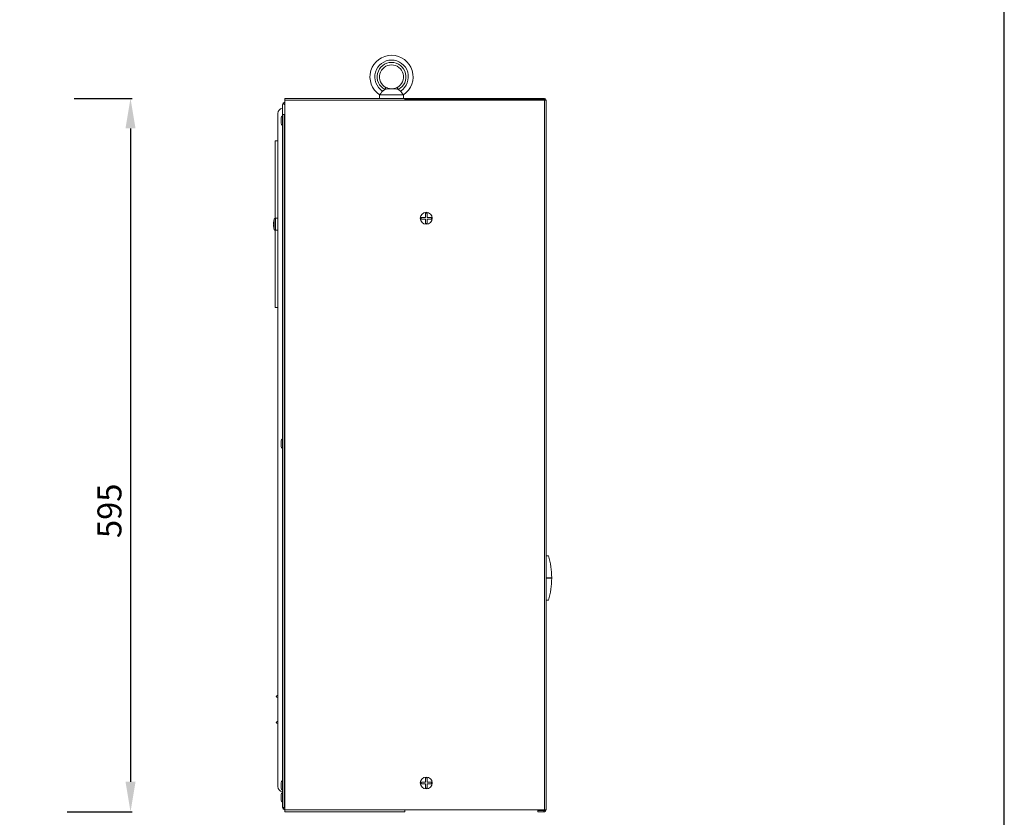
# Model space of a CAD drawing. Units: millimetres. Extents: x -1058 to 1089, y -1284 to 1480.
# Drawn here: x 267 to 1089, y -179 to 486 of the extents above; entities that cross this region are included whole.
import ezdxf

# ---------------------------------------------------------------- set-up
doc = ezdxf.new("R2010")
doc.units = ezdxf.units.MM
doc.header["$PDSIZE"] = -1
doc.layers.add('VPORTS', color=7, linetype='Continuous')
doc.dimstyles.new('ISO-25', dxfattribs={"dimtxt": 2.5, "dimasz": 2.5, "dimexe": 1.25, "dimexo": 0.625, "dimtad": 1, "dimtxsty": 'Standard', "dimcen": 2.5, "dimadec": 0, "dimazin": 0, "dimtfac": 1, "dimtmove": 0, "dimatfit": 3, "dimfxl": 0, "dimarcsym": 0})

# ---------------------------------------------------------------- blocks, each defined once
blk = doc.blocks.new('*D61')
at = {"layer": 'Defpoints', "color": 0}
for p in [(311.99, 420.69), (306.3, -174.31), (359.67, -174.31)]:
    blk.add_point(p, dxfattribs=at)
at = {"layer": 'VPORTS', "color": 0, "lineweight": -2}
for p, q in [((312.62, 420.69), (360.92, 420.69)), ((359.67, 395.69), (359.67, -149.31)), ((306.93, -174.31), (360.92, -174.31))]:
    blk.add_line(p, q, dxfattribs=at)
at = {"layer": 'VPORTS', "color": 0}
for points in [[(355.5, 395.69), (363.84, 395.69), (359.67, 420.69)], [(355.5, -149.31), (363.84, -149.31), (359.67, -174.31)]]:
    blk.add_solid(points, dxfattribs=at)
at = {"layer": 'VPORTS', "color": 0, "insert": (344.67, 76.69), "char_height": 20, "attachment_point": 5, "rotation": 90}
blk.add_mtext('595', dxfattribs=at)

msp = doc.modelspace()

# ---------------------------------------------------------------- linework, layer by layer
at = {"color": 7, "linetype": 'Continuous', "lineweight": 15}
for p, q in [((578.462, 428.686), (576.452, 428.686)), ((577.457, 428.686), (576.452, 428.686)), ((577.457, 428.686), (576.62, 428.721)), ((578.295, 428.721), (577.457, 428.686)), ((578.462, 428.686), (577.457, 428.686)), ((488.457, 420.686), (588.457, 420.686)), ((488.457, 420.686), (488.457, 419.186)), ((488.457, 419.186), (488.457, -172.814)), ((704.957, 419.186), (488.457, 419.186)), ((567.457, 423.686), (567.457, 420.686)), ((567.508, 423.686), (567.71, 423.786)), ((587.205, 423.786), (567.71, 423.786)), ((587.205, 423.786), (587.407, 423.686)), ((587.457, 420.686), (587.457, 423.686)), ((588.457, 419.186), (588.457, 420.686)), ((588.457, 420.686), (704.957, 420.686)), ((588.457, 419.686), (704.957, 419.686)), ((704.957, 419.186), (704.957, -172.814)), ((706.457, 419.186), (704.957, 419.186)), ((706.457, 419.186), (706.457, -172.814)), ((486.457, 415.686), (486.457, 407.186)), ((487.457, 415.686), (488.457, 415.686)), ((487.957, 417.186), (488.457, 417.186)), ((487.957, 416.186), (488.457, 416.186)), ((482.457, 408.186), (482.457, 200.186)), ((485.457, 404.449), (485.457, 399.924)), ((486.457, 407.186), (486.457, -170.814)), ((487.957, 407.186), (486.457, 407.186)), ((487.957, -170.814), (487.957, 407.186)), ((487.957, 407.186), (488.457, 407.186)), ((480.457, 385.19), (480.457, 385.182)), ((480.457, 385.182), (480.457, 320.683)), ((482.457, 320.686), (480.541, 320.686)), ((602.153, 321.286), (605.857, 321.286)), ((605.857, 321.286), (605.857, 324.991)), ((607.057, 324.991), (607.057, 321.286)), ((607.057, 321.286), (610.762, 321.286)), ((479.026, 316.928), (479.246, 318.605)), ((479.246, 318.107), (479.026, 316.411)), ((479.026, 316.411), (479.246, 315.931)), ((479.073, 316.309), (479.026, 315.993)), ((479.026, 315.379), (479.164, 315.386)), ((479.073, 315.063), (479.026, 315.379)), ((479.026, 314.962), (479.246, 314.988)), ((479.092, 314.458), (479.026, 314.962)), ((479.026, 314.444), (479.246, 314.49)), ((479.026, 314.444), (479.246, 312.767)), ((479.246, 314.037), (479.026, 314.444)), ((479.231, 312.883), (479.434, 312.098)), ((479.246, 318.605), (479.246, 318.107)), ((479.246, 315.931), (479.246, 314.037)), ((479.246, 315.442), (479.246, 315.931)), ((479.262, 312.836), (479.585, 311.456)), ((605.857, 320.086), (602.153, 320.086)), ((605.857, 316.382), (605.857, 320.086)), ((610.762, 320.086), (607.057, 320.086)), ((607.057, 320.086), (607.057, 316.382)), ((480.457, 310.69), (480.457, 246.182)), ((480.541, 310.686), (482.457, 310.686)), ((482.457, 200.186), (482.457, -153.314)), ((485.457, 134.954), (485.457, 130.418)), ((708.399, 39.123), (706.457, 39.157)), ((707.906, 39.186), (707.891, 39.132)), ((708.393, 39.186), (707.906, 39.186)), ((706.457, 20.886), (711.056, 20.886)), ((711.056, 20.486), (706.457, 20.486)), ((710.807, 20.486), (710.807, 20.886)), ((711.005, 20.486), (711.013, 20.886)), ((708.399, 2.25), (706.457, 2.216)), ((707.891, 2.241), (707.906, 2.186)), ((708.393, 2.186), (707.906, 2.186)), ((481.783, -78.767), (482.457, -78.731)), ((482.457, -77.365), (482.318, -77.356)), ((481.783, -100.367), (482.457, -100.331)), ((482.457, -98.965), (482.318, -98.956)), ((605.857, -149.714), (605.857, -146.009)), ((607.057, -146.009), (607.057, -149.714)), ((485.457, -154.582), (485.457, -150.046)), ((602.153, -149.714), (605.857, -149.714)), ((605.857, -150.914), (602.153, -150.914)), ((605.857, -154.618), (605.857, -150.914)), ((607.057, -149.714), (610.762, -149.714)), ((610.762, -150.914), (607.057, -150.914)), ((607.057, -150.914), (607.057, -154.618)), ((485.457, -164.55), (485.457, -160.057)), ((487.957, -170.814), (486.457, -170.814)), ((488.457, -170.814), (487.957, -170.814)), ((487.957, -171.314), (488.457, -171.314)), ((487.957, -172.314), (488.457, -172.314)), ((488.457, -172.814), (588.457, -172.814)), ((488.457, -172.814), (488.457, -174.314)), ((488.457, -174.314), (588.457, -174.314)), ((588.457, -172.814), (704.957, -172.814)), ((588.457, -174.314), (588.457, -172.814)), ((699.457, -173.314), (699.457, -174.314)), ((704.457, -173.314), (699.457, -173.314)), ((699.457, -174.314), (704.457, -174.314)), ((704.457, -174.314), (704.457, -173.314)), ((704.457, -173.314), (704.957, -173.314)), ((704.457, -174.314), (704.957, -174.314)), ((704.957, -172.814), (706.457, -172.814))]:
    msp.add_line(p, q, dxfattribs=at)
at = {"color": 8, "linetype": 'Continuous', "lineweight": 15}
for p, q in [((480.541, 320.686), (480.541, 310.686)), ((479.583, 319.972), (479.583, 311.401))]:
    msp.add_line(p, q, dxfattribs=at)
at = {"color": 7, "linetype": 'Continuous', "lineweight": 15, "flags": 128}
for points in [[(571.877, 428.063), (570.341, 427.113), (570.034, 426.817)], [(572.807, 429.833), (572.79, 429.799), (572.737, 429.698), (572.651, 429.535), (572.535, 429.315), (572.394, 429.046), (572.233, 428.74), (572.059, 428.408), (571.877, 428.063)], [(583.037, 428.063), (582.856, 428.408), (582.681, 428.74), (582.521, 429.046), (582.38, 429.315), (582.264, 429.535), (582.178, 429.698), (582.125, 429.799), (582.107, 429.833)], [(584.881, 426.817), (583.426, 427.885), (583.037, 428.063)], [(570.034, 426.817), (569.192, 425.832), (568.509, 424.897), (567.998, 424.154), (567.71, 423.786)], [(481.457, 385.189), (481.075, 385.189), (480.75, 385.189), (480.534, 385.19), (480.457, 385.19), (480.534, 385.191), (480.75, 385.191), (481.075, 385.191), (481.457, 385.191), (481.84, 385.191), (482.165, 385.191), (482.381, 385.191), (482.457, 385.19), (482.381, 385.19), (482.165, 385.189), (481.84, 385.189), (481.457, 385.189)], [(481.457, 385.181), (481.075, 385.181), (480.75, 385.181), (480.534, 385.182), (480.457, 385.182), (480.534, 385.183), (480.75, 385.183), (481.075, 385.183), (481.457, 385.184), (481.84, 385.183), (482.165, 385.183), (482.381, 385.183), (482.457, 385.182), (482.381, 385.182), (482.165, 385.181), (481.84, 385.181), (481.457, 385.181)], [(479.479, 319.57), (479.429, 319.42), (479.246, 318.417)], [(479.594, 319.959), (479.511, 319.724), (479.267, 318.536)]]:
    msp.add_lwpolyline(points, dxfattribs=at)
at = {"color": 7, "linetype": 'Continuous', "lineweight": 15}
for centre in [(606.457, 320.686), (606.457, -150.314)]:
    msp.add_circle(centre, 5, dxfattribs=at)
for centre, radius, start, end in [((577.457, 438.686), 18, 303.55731, 236.44269), ((577.457, 438.686), 14, 302.023649, 237.976351), ((577.457, 438.686), 12, 297.710077, 242.289923), ((577.457, 438.686), 10, 297.710096, 242.289904), ((575.746, 416.777), 11.93, 86.605778, 108.921389), ((577.457, 438.686), 10, 242.290173, 265.195815), ((576.598, 428.407), 0.315, 86.091885, 117.60219), ((577.457, 438.687), 10, 274.804402, 297.709609), ((578.316, 428.407), 0.315, 62.39781, 93.908115), ((579.058, 415.966), 12.734, 71.791289, 92.681544), ((413.567, 293.05), 217.352, 36.97712, 37.983779), ((704.957, 419.186), 1.5, 0, 90), ((704.957, 419.186), 0.5, 0, 90), ((486.457, 408.186), 4, 90, 180), ((487.957, 415.686), 1.5, 90, 180), ((487.957, 415.686), 0.5, 90, 180), ((487.457, 404.454), 2, 120, 180), ((487.457, 399.918), 2, 180, 240), ((480.541, 319.686), 1, 90, 163.39845), ((606.457, 320.686), 4.346, 172.065041, 187.934959), ((606.457, 320.686), 4.346, 82.065041, 97.934959), ((606.457, 320.686), 4.346, 352.065041, 7.934959), ((606.457, 320.686), 4.346, 262.065041, 277.934959), ((480.541, 311.686), 1, 196.60155, 270), ((481.205, 446.148), 199.967, 269.785873, 270.0724), ((481.71, 446.147), 199.966, 269.9276, 270.214127), ((487.457, 134.954), 2, 120, 180), ((487.457, 130.418), 2, 180, 240), ((645.775, 20.686), 65.282, 0.175738, 16.404545), ((645.775, 20.686), 65.281, 343.595383, 359.824334), ((482.257, -78.354), 1, 86.5, 177.080081), ((481.757, -78.267), 0.5, 184.129836, 272.981559), ((482.257, -99.954), 1, 86.5, 177.080081), ((481.757, -99.867), 0.5, 184.129836, 272.981559), ((606.457, -150.314), 4.346, 82.065041, 97.934959), ((486.457, -153.314), 4, 180, 270), ((487.457, -150.046), 2, 120, 180), ((487.457, -154.582), 2, 180, 240), ((606.457, -150.314), 4.346, 172.065041, 187.934959), ((606.457, -150.314), 4.346, 262.065041, 277.934959), ((606.457, -150.314), 4.346, 352.065041, 7.934959), ((487.457, -160.046), 2, 120, 180), ((487.457, -164.582), 2, 180, 240), ((487.957, -170.814), 1.5, 180, 270), ((487.957, -170.814), 0.5, 180, 270), ((704.957, -172.814), 0.5, 270, 0), ((704.957, -172.814), 1.5, 270, 0)]:
    msp.add_arc(centre, radius, start, end, dxfattribs=at)
at = {"layer": 'VPORTS'}
msp.add_lwpolyline([(-1058.317, -1284.015), (1088.66, -1284.015), (1088.66, 1479.743), (-1058.317, 1479.743)], close=True, dxfattribs=at)

# ---------------------------------------------------------------- dimensions: what is measured, and where the dimension line sits
dim = msp.add_linear_dim(base=(359.669, -174.314), p1=(311.994, 420.686), p2=(306.304, -174.314), angle=90, dimstyle='ISO-25', override={"dimtxt": 20, "dimasz": 25, "dimgap": 5}, dxfattribs=at)
dim.commit()
dim.dimension.update_dxf_attribs({"geometry": '*D61', "text_midpoint": (359.669, 76.686), "dimtype": 160})

doc.saveas('drawing.dxf')
